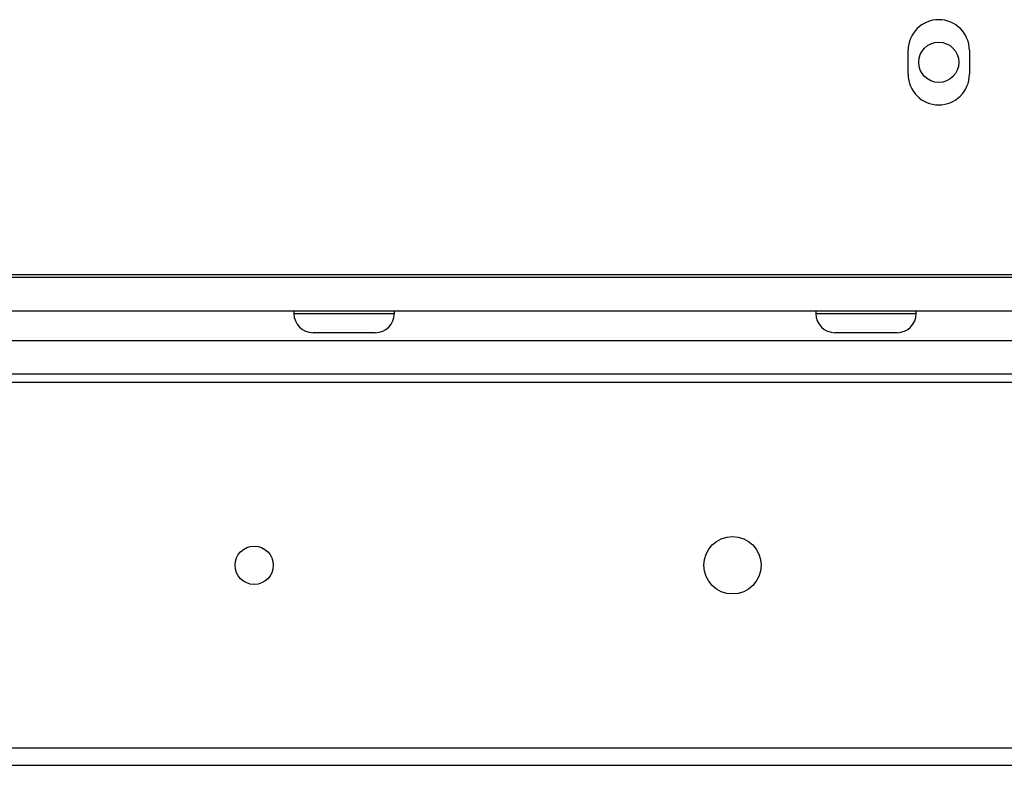
# Model space of a CAD drawing. Units: inches. Extents: x -95 to 176, y -64 to 171.
# Drawn here: x -8 to -4, y 120 to 124 of the extents above; entities that cross this region are included whole.
import ezdxf

# ---------------------------------------------------------------- set-up
doc = ezdxf.new("R2010")
doc.units = ezdxf.units.IN
doc.header["$MEASUREMENT"] = 0
doc.layers.add('TFR-TRI', color=7, linetype='CONTINUOUS')

msp = doc.modelspace()

# ---------------------------------------------------------------- linework, layer by layer
at = {"layer": 'TFR-TRI', "color": 30, "linetype": 'Continuous'}
for p, q in [((-4.726, 123.3328), (-4.726, 123.4313)), ((-4.4741, 123.4313), (-4.4741, 123.3328)), ((18.7543, 122.508), (-12.2064, 122.508)), ((15.9288, 122.0652), (-9.386, 122.0652)), ((15.9288, 120.5612), (-9.386, 120.5612)), ((-9.386, 120.4904), (15.9288, 120.4904))]:
    msp.add_line(p, q, dxfattribs=at)
at = {"layer": 'TFR-TRI', "color": 252, "linetype": 'Continuous'}
for p, q in [((18.8448, 122.4962), (-12.2969, 122.4962)), ((18.8448, 122.3584), (-12.2969, 122.3584)), ((-7.2539, 122.3584), (-7.2539, 122.3486)), ((-7.2539, 122.3486), (-7.2144, 122.3486)), ((-7.2144, 122.3486), (-7.1111, 122.3486)), ((-7.1111, 122.3486), (-6.9833, 122.3486)), ((-6.9833, 122.3486), (-6.88, 122.3486)), ((-6.88, 122.3486), (-6.8405, 122.3486)), ((-6.8405, 122.3486), (-6.8405, 122.3584)), ((-5.1063, 122.3584), (-5.1063, 122.3486)), ((-5.1063, 122.3486), (-5.0668, 122.3486)), ((-5.0668, 122.3486), (-4.9634, 122.3486)), ((-4.9634, 122.3486), (-4.8357, 122.3486)), ((-4.8357, 122.3486), (-4.7323, 122.3486)), ((-4.7323, 122.3486), (-4.6929, 122.3486)), ((-4.6929, 122.3486), (-4.6929, 122.3584)), ((-7.1377, 122.2698), (-7.1752, 122.2698)), ((-7.0472, 122.2698), (-7.1377, 122.2698)), ((-6.9567, 122.2698), (-7.0472, 122.2698)), ((-6.9193, 122.2698), (-6.9567, 122.2698)), ((-4.99, 122.2698), (-5.0275, 122.2698)), ((-4.8996, 122.2698), (-4.99, 122.2698)), ((-4.8091, 122.2698), (-4.8996, 122.2698)), ((-4.7716, 122.2698), (-4.8091, 122.2698))]:
    msp.add_line(p, q, dxfattribs=at)
at = {"layer": 'TFR-TRI', "color": 113, "linetype": 'Continuous'}
for p, q in [((2.9001, 122.2364), (-11.2534, 122.2364)), ((2.9001, 122.0986), (-11.2534, 122.0986))]:
    msp.add_line(p, q, dxfattribs=at)
at = {"layer": 'TFR-TRI', "color": 252, "linetype": 'Continuous'}
msp.add_circle((-4.6001, 123.382), 0.0827, dxfattribs=at)
at = {"layer": 'TFR-TRI', "color": 30, "linetype": 'Continuous'}
for centre, radius in [((-5.449, 121.3132), 0.1181), ((-7.4176, 121.3132), 0.0787)]:
    msp.add_circle(centre, radius, dxfattribs=at)
for centre, start, end in [((-4.6001, 123.4313), 0, 180), ((-4.6001, 123.3328), 180, 0)]:
    msp.add_arc(centre, 0.126, start, end, dxfattribs=at)
at = {"layer": 'TFR-TRI', "color": 252, "linetype": 'Continuous'}
for centre, start, end in [((-7.1752, 122.3486), 180, 270), ((-6.9193, 122.3486), 270, 0), ((-5.0275, 122.3486), 180, 270), ((-4.7716, 122.3486), 270, 0)]:
    msp.add_arc(centre, 0.0787, start, end, dxfattribs=at)

doc.saveas('drawing.dxf')
